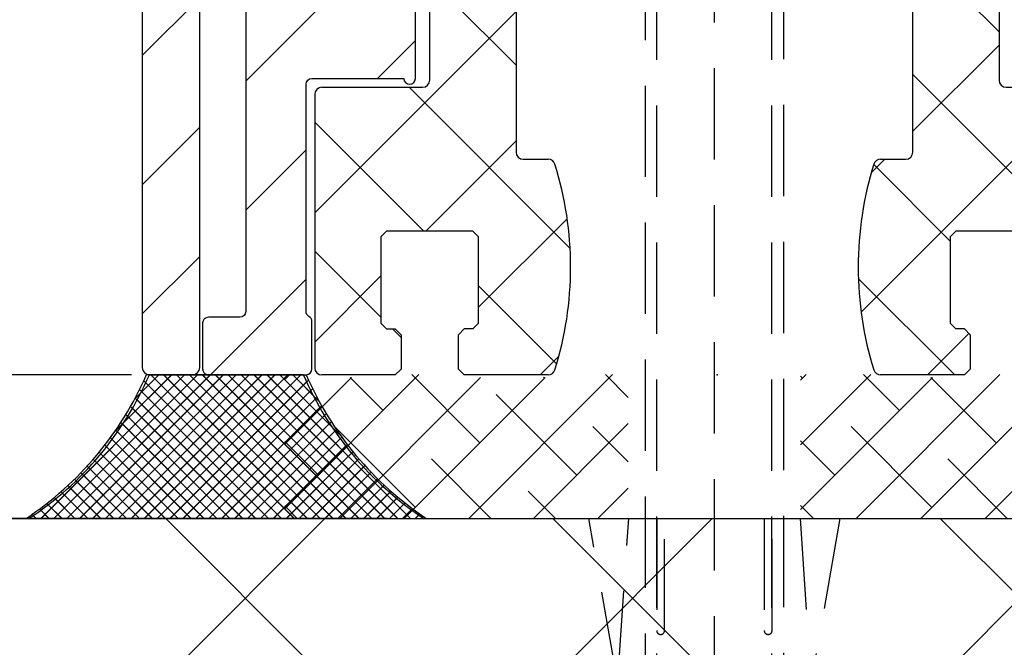
# Model space of a CAD drawing. Units: millimetres. Extents: x -1732 to 5244, y -2987 to 2399.
# Drawn here: x 4976 to 5010, y -15 to 7 of the extents above; entities that cross this region are included whole.
import ezdxf

# ---------------------------------------------------------------- set-up
doc = ezdxf.new("R2010")
doc.units = ezdxf.units.MM
doc.linetypes.add('VERDECKT2', pattern=[4.7624999999999975, 3.174999999999999, -1.587499999999999])
for name, color, linetype in [('dimension-Bemassung', 5, 'Continuous'), ('hatching-Schraffur', 5, 'Continuous'), ('helpline-Hilfslinie', 2, 'Continuous'), ('hiddenline-hinterliegendelinie', 6, 'VERDECKT2'), ('insert point -Einfügepunkt', 3, 'Continuous'), ('outline-Körperkante', 7, 'Continuous')]:
    doc.layers.add(name, color=color, linetype=linetype)
doc.dimstyles.new('Details', dxfattribs={"dimtxt": 5, "dimasz": 6, "dimexe": 1.25, "dimexo": 0.625, "dimgap": 2, "dimtad": 1, "dimdec": 1, "dimtxsty": 'Standard', "dimcen": 2.5, "dimadec": 0, "dimazin": 0, "dimtfac": 1, "dimtdec": 1, "dimtmove": 0, "dimatfit": 3, "dimfxl": 1, "dimarcsym": 0})
pattern_1 = [(45, (0, 0), (-2.245064030267287, 2.245064030267288), [])]

# ---------------------------------------------------------------- blocks, each defined once
blk = doc.blocks.new('*D69')
at = {"layer": 'Defpoints', "color": 0, "transparency": 16777216}
for p in [(4980.713882922831, 2079.304791996951), (4934.322839367476, -5.695208003049158), (4980.713882922917, -5.69520800304917)]:
    blk.add_point(p, dxfattribs=at)
at = {"layer": 'dimension-Bemassung', "color": 0, "lineweight": -2, "transparency": 16777216}
for p, q in [((4980.088882922831, 2079.304791996951), (4933.072839367477, 2079.304791996951)), ((4934.322839367477, 2073.304791996951), (4934.322839367476, 0.3047919969508421)), ((4980.088882922917, -5.69520800304917), (4933.072839367476, -5.695208003049157))]:
    blk.add_line(p, q, dxfattribs=at)
at = {"layer": 'dimension-Bemassung', "color": 0, "transparency": 16777216}
for points in [[(4933.322839367477, 2073.304791996951), (4935.322839367477, 2073.304791996951), (4934.322839367477, 2079.304791996951)], [(4933.322839367477, 0.3047919969508423), (4935.322839367476, 0.3047919969508419), (4934.322839367476, -5.695208003049158)]]:
    blk.add_solid(points, dxfattribs=at)
at = {"layer": 'dimension-Bemassung', "color": 0, "transparency": 16777216, "insert": (4928.858411909627, 1996.605421001804), "char_height": 5, "attachment_point": 5, "rotation": 90}
blk.add_mtext('FH3', dxfattribs=at)
blk = doc.blocks.new('*D75')
at = {"layer": 'Defpoints', "color": 0, "transparency": 16777216}
for p in [(4968.266643319857, 54.40828342393963), (4985.16388292283, 54.40828342393962), (4980.713882922917, -5.695208003049174)]:
    blk.add_point(p, dxfattribs=at)
at = {"layer": 'dimension-Bemassung', "color": 0, "lineweight": -2, "transparency": 16777216}
for p, q in [((4984.53888292283, 54.40828342393962), (4967.016643319857, 54.40828342393963)), ((4968.266643319857, 0.3047919969508292), (4968.266643319857, 48.40828342393963)), ((4980.088882922917, -5.695208003049174), (4967.016643319857, -5.69520800304917))]:
    blk.add_line(p, q, dxfattribs=at)
at = {"layer": 'dimension-Bemassung', "color": 0, "transparency": 16777216}
for points in [[(4967.266643319857, 48.40828342393963), (4969.266643319858, 48.40828342393963), (4968.266643319857, 54.40828342393963)], [(4967.266643319857, 0.3047919969508294), (4969.266643319858, 0.304791996950829), (4968.266643319857, -5.69520800304917)]]:
    blk.add_solid(points, dxfattribs=at)
at = {"layer": 'dimension-Bemassung', "color": 0, "transparency": 16777216, "insert": (4963.766643319857, 24.35653771044603), "char_height": 5, "attachment_point": 5, "rotation": 90}
blk.add_mtext('60', dxfattribs=at)
blk = doc.blocks.new('*D76')
at = {"layer": 'Defpoints', "color": 0, "transparency": 16777216}
for p in [(4980.713882922917, -5.695208003049174), (4968.266643319857, -10.69586374375554), (4989.613883056702, -10.69586374375555)]:
    blk.add_point(p, dxfattribs=at)
at = {"layer": 'dimension-Bemassung', "color": 0, "lineweight": -2, "transparency": 16777216}
for p, q in [((4968.266643319857, 0.3047919969508292), (4968.266643319857, 6.304791996950829)), ((4980.088882922917, -5.695208003049174), (4967.016643319857, -5.69520800304917)), ((4968.266643319857, -5.69520800304917), (4968.266643319857, -10.69586374375554)), ((4988.988883056702, -10.69586374375555), (4967.016643319857, -10.69586374375554)), ((4968.266643319857, -16.69586374375555), (4968.266643319857, -22.69586374375555))]:
    blk.add_line(p, q, dxfattribs=at)
at = {"layer": 'dimension-Bemassung', "color": 0, "transparency": 16777216}
for points in [[(4967.266643319857, 0.3047919969508294), (4969.266643319858, 0.304791996950829), (4968.266643319857, -5.69520800304917)], [(4967.266643319857, -16.69586374375554), (4969.266643319858, -16.69586374375555), (4968.266643319857, -10.69586374375554)]]:
    blk.add_solid(points, dxfattribs=at)
at = {"layer": 'dimension-Bemassung', "color": 0, "transparency": 16777216, "insert": (4963.766643319857, -8.195535873401559), "char_height": 5, "attachment_point": 5, "rotation": 90}
blk.add_mtext('5', dxfattribs=at)
blk = doc.blocks.new('*D82')
at = {"layer": 'Defpoints', "color": 0, "transparency": 16777216}
for p in [(5028.081601776499, 2192.304486261019), (4880.399820528561, -10.69527128086383), (4895.442523566522, -10.69527128086383)]:
    blk.add_point(p, dxfattribs=at)
at = {"layer": 'dimension-Bemassung', "color": 0, "lineweight": -2, "transparency": 16777216}
for p, q in [((5027.456601776499, 2192.304486261019), (4879.149820528562, 2192.304486261019)), ((4880.399820528562, 2186.304486261018), (4880.399820528561, -4.695271280863829)), ((4894.817523566523, -10.69527128086383), (4879.14982052856, -10.69527128086383))]:
    blk.add_line(p, q, dxfattribs=at)
at = {"layer": 'dimension-Bemassung', "color": 0, "transparency": 16777216}
for points in [[(4879.399820528561, 2186.304486261018), (4881.399820528561, 2186.304486261018), (4880.399820528562, 2192.304486261019)], [(4879.399820528561, -4.695271280863829), (4881.39982052856, -4.695271280863829), (4880.399820528561, -10.69527128086383)]]:
    blk.add_solid(points, dxfattribs=at)
at = {"layer": 'dimension-Bemassung', "color": 0, "transparency": 16777216, "insert": (4875.677443108664, 1995.657105568336), "char_height": 5, "attachment_point": 5, "rotation": 90}
blk.add_mtext('EH', dxfattribs=at)
blk = doc.blocks.new('3-64-1457_Türschuhprofil_unten')
at = {"layer": 'hatching-Schraffur'}
h = blk.add_hatch(dxfattribs=at)
h.set_pattern_fill('ANSI31', color=256, style=0)
h.set_pattern_definition(pattern_1)
edge = h.paths.add_edge_path()
edge.add_line((-13.03530299520267, 56.62000758589208), (-13.87394007735859, 54.47962550736004))
edge.add_arc((-14.61545556330437, 55.5710775965836), 1.319512364082993, 275.0355120620093, 304.19157514053353, ccw=False)
edge.add_line((-14.49963778046782, 54.25665790708305), (-14.69455159903312, 54.25665790708416))
edge.add_line((-14.69455159903312, 54.25665790708416), (-16.29358970470942, 55.17986298784098))
edge.add_line((-16.29358970470942, 55.17986298784098), (-16.98905481287643, 55.58138995525323))
edge.add_arc((-17.06741086247141, 55.4432399597467), 0.1588240906367339, 60.43891728339207, 190.1025223471957)
edge.add_arc((-16.85339298689305, 55.4743368212062), 0.3750423804834071, 189.0443407978814, 228.8871722369891)
edge.add_arc((-17.31849898822315, 54.95989399423411), 0.3186065499431238, 1.4879252664977116, 46.70174531784397, ccw=False)
edge.add_line((-16.99999986622526, 54.96816701987366), (-16.99999983222356, 51.21349142698909))
edge.add_arc((-16.69988838294192, 51.20376057144262), 0.3002691651495257, 178.1428842711421, 269.9787273469945)
edge.add_arc((-16.73712588602043, 51.72002606413755), 0.817378220293158, 272.6033191008107, 302.8630411789781)
edge.add_line((-16.29358970470943, 51.03345282632699), (-14.69455159903221, 51.95665790708287))
edge.add_line((-14.69455159903221, 51.95665790708287), (-14.19999986621963, 51.95665790708287))
edge.add_line((-14.19999986621963, 51.95665790708287), (-14.1999998662244, 49.61710598125296))
edge.add_line((-14.1999998662244, 49.61710598125296), (-11.49999986621867, 49.61710598125296))
edge.add_line((-11.49999986621867, 49.61710598125296), (-11.49999986621867, 47.61710598125296))
edge.add_line((-11.49999986621867, 47.61710598125296), (-15.99999986621867, 47.61710598125296))
edge.add_line((-15.99999986621867, 47.61710598125296), (-15.99999986621867, 44.61710598125296))
edge.add_line((-15.99999986621867, 44.61710598125296), (-16.99999986621867, 44.61710598125296))
edge.add_line((-16.99999986621867, 44.61710598125296), (-16.99999986621867, 34.11710598125296))
edge.add_line((-16.99999986621867, 34.11710598125296), (-14.87868297527995, 34.11710598125342))
edge.add_line((-14.87868297527995, 34.11710598125342), (-13.57499986621858, 31.85906059938966))
edge.add_arc((-12.49999986621857, 29.99710598125305), 2.150000000000062, 119.9999999999992, 388.586494598706)
edge.add_arc((-12.49999986621846, 29.99710598125357), 2.149999999999714, 28.58649459869507, 59.99999999999371)
edge.add_line((-11.4249998662184, 31.85906059938976), (-10.12131675715761, 34.11710598125296))
edge.add_line((-10.12131675715761, 34.11710598125296), (-7.078647858191288, 34.11710598125322))
edge.add_arc((-7.078647858190979, 33.61710598125325), 0.4999999999999716, 58.30340087363231, 90.00000000003541, ccw=False)
edge.add_line((-6.815937283677953, 34.04252713027972), (-4.437289291705377, 32.57363922480955))
edge.add_arc((-4.69999986621862, 32.14821807578328), 0.4999999999999046, -3.177547114319168e-11, 58.30340087359832, ccw=False)
edge.add_line((-4.199999866218718, 32.14821807578301), (-4.199999866219623, 30.19999999999982))
edge.add_arc((-4.377030803018009, 30.18592014528006), 0.1775899628150308, -119.30364214859208, 4.547350419775626, ccw=False)
edge.add_line((-4.463950058994838, 30.03105492054229), (-6.239999866218001, 31.05645775483678))
edge.add_arc((-6.919712453749994, 29.821306668328), 1.409825311218817, 61.17569272894242, 76.12585067126018)
edge.add_line((-6.581650370708338, 31.18999999999978), (-6.699999866218256, 31.18999999999978))
edge.add_arc((-6.699999866218171, 30.88999999999996), 0.2999999999998124, 90.00000000001629, 180.0000000000163)
edge.add_line((-6.999999866217983, 30.88999999999988), (-6.999999866218267, 27.03721359549849))
edge.add_arc((-7.29999986621798, 27.03721359550029), 0.2999999999997129, 311.81031489543375, 359.99999999965667, ccw=False)
edge.add_arc((-6.853393020887659, 26.53104379416542), 0.3750423804837051, 131.1128277629342, 170.9556592020422)
edge.add_arc((-7.067410896466038, 26.56214065562556), 0.1588240906369134, 169.8974776528494, 299.5610827166548)
edge.add_line((-6.989054846870857, 26.42399066011894), (-6.239999866218011, 26.85645775483674))
edge.add_line((-6.239999866218011, 26.85645775483674), (-4.526602406596423, 27.84568823937815))
edge.add_arc((-4.319019626600282, 27.3902820531553), 0.5004851696114209, 15.704940440163284, 114.5043985924683, ccw=False)
edge.add_line((-3.837218364243348, 27.52575510801211), (-3.04339932501945, 25.40488024923754))
edge.add_arc((-3.324363747520707, 25.2997185010177), 0.300000000000199, 15.520296132550015, 20.52029613249738, ccw=False)
edge.add_arc((-3.326626562909021, 25.29999552618701), 0.3021074368018291, -74.26891673580218, 15.354840701175476, ccw=False)
edge.add_arc((-3.326217045859311, 25.36534234191095), 0.3653448327999873, 269.78842537313346, 282.8896040069748, ccw=False)
edge.add_line((-3.327566142104522, 25), (-17.74999986621867, 25))
edge.add_arc((-17.74999986621867, 24.75), 0.25, 90, 180)
edge.add_line((-17.99999986621867, 24.75), (-17.99999986621867, 16.25))
edge.add_arc((-17.74999986621867, 16.25), 0.25, 180, 270)
edge.add_line((-17.74999986621867, 16), (-13.24999986621867, 16))
edge.add_arc((-13.24999986621867, 15.75), 0.25, 0, 90, ccw=False)
edge.add_line((-12.99999986621867, 15.75), (-12.99999986621867, 13.25))
edge.add_arc((-13.24999986621867, 13.25), 0.25, -90, 0, ccw=False)
edge.add_line((-13.24999986621867, 13), (-17.74999986621867, 13))
edge.add_arc((-17.74999986621867, 12.75), 0.25, 90, 180)
edge.add_line((-17.99999986621867, 12.75), (-17.99999986621867, 0.2500000000000035))
edge.add_arc((-18.24999986621867, 0.2500000000000035), 0.25, -89.99999999976552, 0, ccw=False)
edge.add_line((-18.24999986621765, 3.6e-15), (-19.74999986621867, 3.6e-15))
edge.add_arc((-19.74999986621867, 0.2500000000000035), 0.25, 180, 270, ccw=False)
edge.add_line((-19.99999986621867, 0.2500000000000036), (-19.99999986621867, 84.74999999999909))
edge.add_arc((-19.74999986621873, 84.74999999999869), 0.2499999999999432, 89.99999999998698, 179.9999999999088, ccw=False)
edge.add_line((-19.74999986621867, 84.99999999999864), (-18.24999986621867, 84.99999999999909))
edge.add_arc((-18.24999986621867, 84.74999999999909), 0.25, 0, 90, ccw=False)
edge.add_line((-17.99999986621867, 84.74999999999909), (-17.99999986621867, 83.49999999999864))
edge.add_line((-17.99999986621867, 83.49999999999864), (-18.99999986621867, 83.49999999999864))
edge.add_line((-18.99999986621867, 83.49999999999864), (-18.99999986621867, 81.49999999999864))
edge.add_line((-18.99999986621867, 81.49999999999864), (-17.99999986621867, 81.49999999999864))
edge.add_line((-17.99999986621867, 81.49999999999864), (-17.99999986621867, 76.85355339059197))
edge.add_line((-17.99999986621867, 76.85355339059197), (-18.35355325681178, 76.49999999999864))
edge.add_line((-18.35355325681178, 76.49999999999864), (-17.99999986621867, 76.1464466094053))
edge.add_line((-17.99999986621867, 76.1464466094053), (-17.99999986621867, 71.85355339059197))
edge.add_line((-17.99999986621867, 71.85355339059197), (-18.35355325681178, 71.49999999999864))
edge.add_line((-18.35355325681178, 71.49999999999864), (-17.99999986621867, 71.14644660940553))
edge.add_line((-17.99999986621867, 71.14644660940553), (-17.99999986621867, 66.85355339059197))
edge.add_line((-17.99999986621867, 66.85355339059197), (-18.35355325681178, 66.49999999999864))
edge.add_line((-18.35355325681178, 66.49999999999864), (-17.99999986621867, 66.1464466094053))
edge.add_line((-17.99999986621867, 66.1464466094053), (-17.99999986621867, 61.85355339059197))
edge.add_line((-17.99999986621867, 61.85355339059197), (-18.35355325681178, 61.49999999999863))
edge.add_line((-18.35355325681178, 61.49999999999863), (-17.99999986621867, 61.1464466094053))
edge.add_line((-17.99999986621867, 61.1464466094053), (-17.99999986621867, 57.29999999999989))
edge.add_arc((-17.69999986621872, 57.29999999999989), 0.2999999999999545, 180, 270)
edge.add_line((-17.69999986621872, 56.99999999999993), (-13.32050593718193, 57))
h = blk.add_hatch(dxfattribs=at)
h.set_pattern_fill('ANSI31', color=256, style=0)
h.set_pattern_definition(pattern_1)
edge = h.paths.add_edge_path()
edge.add_arc((13.32403629021704, 56.70032489339093), 0.2996958975770805, 89.32510362365213, 195.5450530459633, ccw=False)
edge.add_line((13.3275663756741, 57.00000000000007), (17.70000013378272, 57))
edge.add_arc((17.70000013378298, 57.29999999999969), 0.2999999999996916, 269.9999999999498, 360.0000000000203)
edge.add_line((18.00000013378268, 57.29999999999979), (18.00000013378268, 61.1464466094053))
edge.add_line((18.00000013378268, 61.1464466094053), (18.35355352437578, 61.49999999999863))
edge.add_line((18.35355352437578, 61.49999999999863), (18.00000013378268, 61.85355339059197))
edge.add_line((18.00000013378268, 61.85355339059197), (18.00000013378268, 66.1464466094053))
edge.add_line((18.00000013378268, 66.1464466094053), (18.35355352437578, 66.49999999999864))
edge.add_line((18.35355352437578, 66.49999999999864), (18.00000013378268, 66.85355339059197))
edge.add_line((18.00000013378268, 66.85355339059197), (18.00000013378268, 71.14644660940553))
edge.add_line((18.00000013378268, 71.14644660940553), (18.35355352437578, 71.49999999999864))
edge.add_line((18.35355352437578, 71.49999999999864), (18.00000013378268, 71.85355339059197))
edge.add_line((18.00000013378268, 71.85355339059197), (18.00000013378268, 76.1464466094053))
edge.add_line((18.00000013378268, 76.1464466094053), (18.35355352437578, 76.49999999999864))
edge.add_line((18.35355352437578, 76.49999999999864), (18.00000013378268, 76.85355339059197))
edge.add_line((18.00000013378268, 76.85355339059197), (18.00000013378268, 81.49999999999864))
edge.add_line((18.00000013378268, 81.49999999999864), (19.00000013378267, 81.49999999999864))
edge.add_line((19.00000013378267, 81.49999999999864), (19.00000013378267, 83.49999999999864))
edge.add_line((19.00000013378267, 83.49999999999864), (18.00000013378268, 83.49999999999864))
edge.add_line((18.00000013378268, 83.49999999999864), (18.00000013378268, 84.74999999999909))
edge.add_arc((18.25000013378268, 84.74999999999909), 0.25, 90, 180, ccw=False)
edge.add_line((18.25000013378268, 84.99999999999909), (19.75000013378268, 84.99999999999864))
edge.add_arc((19.75000013378273, 84.74999999999869), 0.2499999999999432, 9.117684385273606e-11, 90.00000000001302, ccw=False)
edge.add_line((20.00000013378268, 84.74999999999909), (20.00000013378268, 0.25))
edge.add_arc((19.75000013378268, 0.2500000000000035), 0.25, -90, 0, ccw=False)
edge.add_line((19.75000013378268, 3.6e-15), (18.25000013378165, 3.6e-15))
edge.add_arc((18.25000013378268, 0.2500000000000035), 0.25, 180, 269.9999999997655, ccw=False)
edge.add_line((18.00000013378268, 0.2500000000000035), (18.00000013378268, 12.75))
edge.add_arc((17.75000013378267, 12.75), 0.25, 0, 90)
edge.add_line((17.75000013378267, 13), (13.25000013378268, 13))
edge.add_arc((13.25000013378268, 13.25), 0.25, 180, 270, ccw=False)
edge.add_line((13.00000013378268, 13.25), (13.00000013378268, 15.75))
edge.add_arc((13.25000013378268, 15.75), 0.25, 90, 180, ccw=False)
edge.add_line((13.25000013378268, 16), (17.75000013378267, 16))
edge.add_arc((17.75000013378267, 16.25), 0.25, 270, 360)
edge.add_line((18.00000013378268, 16.25), (18.00000013378268, 24.75))
edge.add_arc((17.75000013378267, 24.75), 0.25, 0, 90)
edge.add_line((17.75000013378267, 25), (3.327566409668527, 25))
edge.add_arc((3.326217313423316, 25.36534234191095), 0.3653448327999873, 257.1103959930252, 270.21157462686654, ccw=False)
edge.add_arc((3.326626830473026, 25.29999552618701), 0.3021074368018296, 164.6451592988245, 254.2689167358023, ccw=False)
edge.add_arc((3.324364015084712, 25.2997185010177), 0.3000000000001989, 159.4797038675026, 164.4797038674501, ccw=False)
edge.add_line((3.043399592583455, 25.40488024923754), (3.837218631807353, 27.52575510801211))
edge.add_arc((4.319019894164287, 27.3902820531553), 0.5004851696114209, 65.49560140753181, 164.2950595598367, ccw=False)
edge.add_line((4.526602674160428, 27.84568823937815), (6.240000133782015, 26.85645775483674))
edge.add_line((6.240000133782015, 26.85645775483674), (6.989055114434862, 26.42399066011894))
edge.add_arc((7.067411164030043, 26.56214065562556), 0.1588240906369137, 240.4389172833452, 370.1025223471506)
edge.add_arc((6.853393288451664, 26.53104379416542), 0.3750423804837042, 9.044340797957757, 48.88717223706593)
edge.add_arc((7.300000133781985, 27.03721359550029), 0.2999999999997115, 180.0000000003433, 228.1896851045663, ccw=False)
edge.add_line((7.000000133782272, 27.03721359549849), (7.000000133781988, 30.88999999999988))
edge.add_arc((6.700000133782175, 30.88999999999996), 0.2999999999998124, 359.9999999999837, 449.9999999999836)
edge.add_line((6.700000133782261, 31.18999999999978), (6.581650638272343, 31.18999999999978))
edge.add_arc((6.919712721313999, 29.821306668328), 1.409825311218817, 103.8741493287398, 118.8243072710575)
edge.add_line((6.240000133782006, 31.05645775483678), (4.463950326558843, 30.03105492054229))
edge.add_arc((4.377031070582014, 30.18592014528006), 0.177589962815031, 175.4526495802244, 299.3036421485922, ccw=False)
edge.add_line((4.200000133783627, 30.19999999999982), (4.200000133782722, 32.14821807578301))
edge.add_arc((4.700000133782627, 32.14821807578328), 0.499999999999905, 121.69659912640199, 180.0000000000318, ccw=False)
edge.add_line((4.437289559269381, 32.57363922480955), (6.815937551241958, 34.04252713027972))
edge.add_arc((7.078648125754984, 33.61710598125325), 0.4999999999999717, 89.99999999996459, 121.69659912636769, ccw=False)
edge.add_line((7.078648125755293, 34.11710598125322), (10.12131702472162, 34.11710598125296))
edge.add_line((10.12131702472162, 34.11710598125296), (11.4250001337824, 31.85906059938976))
edge.add_arc((12.50000013378246, 29.99710598125357), 2.149999999999714, 120.0000000000063, 151.4135054013049)
edge.add_arc((12.50000013378257, 29.99710598125305), 2.150000000000062, 151.4135054012939, 420.0000000000007)
edge.add_line((13.57500013378258, 31.85906059938966), (14.87868324284396, 34.11710598125342))
edge.add_line((14.87868324284396, 34.11710598125342), (17.00000013378268, 34.11710598125296))
edge.add_line((17.00000013378268, 34.11710598125296), (17.00000013378268, 44.61710598125296))
edge.add_line((17.00000013378268, 44.61710598125296), (16.00000013378268, 44.61710598125296))
edge.add_line((16.00000013378268, 44.61710598125296), (16.00000013378268, 47.61710598125296))
edge.add_line((16.00000013378268, 47.61710598125296), (11.50000013378267, 47.61710598125296))
edge.add_line((11.50000013378267, 47.61710598125296), (11.50000013378267, 49.61710598125296))
edge.add_line((11.50000013378267, 49.61710598125296), (14.20000013378841, 49.61710598125296))
edge.add_line((14.20000013378841, 49.61710598125296), (14.20000013378363, 51.95665790708287))
edge.add_line((14.20000013378363, 51.95665790708287), (14.69455186659621, 51.95665790708287))
edge.add_line((14.69455186659621, 51.95665790708287), (16.29358997227344, 51.03345282632699))
edge.add_arc((16.73712615358443, 51.72002606413755), 0.8173782202931587, 237.1369588210219, 267.3966808991893)
edge.add_arc((16.69988865050593, 51.20376057144262), 0.3002691651495288, 270.0212726530055, 361.8571157288579)
edge.add_line((17.00000009978757, 51.21349142698909), (17.00000013378927, 54.96816701987366))
edge.add_arc((17.31849925578716, 54.95989399423411), 0.3186065499431244, 133.298254682156, 178.5120747335024, ccw=False)
edge.add_arc((16.85339325445706, 55.4743368212062), 0.3750423804834078, 311.1128277630109, 350.9556592021186)
edge.add_arc((17.06741113003541, 55.4432399597467), 0.1588240906367363, 349.8974776528042, 479.5610827166079)
edge.add_line((16.98905508044044, 55.58138995525323), (16.29358997227342, 55.17986298784098))
edge.add_line((16.29358997227342, 55.17986298784098), (14.69455186659712, 54.25665790708416))
edge.add_line((14.69455186659712, 54.25665790708416), (14.49963804803182, 54.25665790708305))
edge.add_arc((14.61545583086838, 55.5710775965836), 1.319512364082992, 235.8084248594665, 264.9644879379907, ccw=False)
edge.add_line((13.87394034492259, 54.47962550736004), (13.04156177613782, 56.60403451465192))
at = {"layer": 'insert point -Einfügepunkt'}
blk.add_point((0, 3.6e-15), dxfattribs=at)
at = {"layer": 'outline-Körperkante'}
for p, q in [((-19.99999986621867, 84.74999999999909), (-19.99999986621867, 0.2500000000000036)), ((-17.99999986621867, 0.2500000000000035), (-17.99999986621867, 12.75)), ((-19.74999986621867, 3.6e-15), (-18.24999986621765, 3.6e-15))]:
    blk.add_line(p, q, dxfattribs=at)
for centre, start, end in [((-19.74999986621867, 0.2500000000000035), 180, 270), ((-18.24999986621867, 0.2500000000000035), 270.0000000002345, 0)]:
    blk.add_arc(centre, 0.25, start, end, dxfattribs=at)
blk = doc.blocks.new('3-64-1454 01_Türschuhisolierprofil')
at = {"layer": 'hatching-Schraffur'}
h = blk.add_hatch(dxfattribs=at)
h.set_pattern_fill('ANSI31', color=256, style=0)
h.set_pattern_definition(pattern_1)
h.paths.add_polyline_path([(-15.60000000000002, 0, 1), (-16, 0), (-16, -8.400000000000006, 1), (-15.60000000000002, -8.400000000000006), (-13.00000000000006, -8.399999999999991, -0.414213562373095), (-12.80000000000007, -8.599999999999994), (-12.80000000000007, -11.79999999999999, -0.4142135623731003), (-13.00000000000006, -12), (-16.00000000000006, -12, 1), (-16.40000000000003, -12), (-16.40000000000003, -22.5, -0.4142135623730951), (-16.60000000000002, -22.7), (-17.70000000000004, -22.7, 0.414213562373095), (-17.90000000000003, -22.9), (-17.90000000000003, -24.5, 0.4142135623730951), (-17.70000000000004, -24.70000000000001), (-14.30000000000001, -24.70000000000001, 0.414213562373095), (-14.10000000000002, -24.5), (-14.10000000000002, -22.84640999999998, 0.2679490301406137), (-14.20000003496881, -22.67320506056767, -0.2679491383342444), (-14.30000000000001, -22.50000000000003), (-14.30000000000001, -14.59999999999999, -0.4142135623730951), (-14.10000000000002, -14.4), (-10.90000000000003, -14.4, 1), (-10.50000000000006, -14.4), (-10.50000000000006, -6.200000000000002, 1), (-10.90000000000003, -6.200000000000002), (-13.80000000000001, -6.200000000000002, -0.414213562373095), (-14, -6), (-14, -2.300000000000011, -0.4142135623730997), (-13.80000000000001, -2.100000000000008), (-1.300000000000011, -2.100000000000008, -0.414213562373095), (-1.100000000000022, -2.300000000000011), (-1.100000000000022, -2.400000000000005, 0.4142135623730951), (-0.9000000000000341, -2.600000000000008), (0.6999999999999887, -2.600000000000008, 0.5134783182060194), (0.9059714999709171, -2.348507125007273, -0.4879283649264904), (1.099999999999965, -2.100000000000008), (13.79999999999995, -2.100000000000008, -0.414213562373095), (13.99999999999994, -2.300000000000011), (13.99999999999994, -6, -0.4142135623730951), (13.79999999999995, -6.200000000000002), (10.89999999999998, -6.200000000000002, 1), (10.5, -6.200000000000002), (10.5, -14.4, 1), (10.89999999999998, -14.4), (14.09999999999996, -14.4, -0.414213562373095), (14.29999999999995, -14.59999999999999), (14.29999999999995, -22.50000000000003, -0.2679490301406143), (14.19999996503117, -22.67320493943234, 0.2679491383342438), (14.09999999999996, -22.84640999999998), (14.09999999999996, -24.5, 0.4142135623730951), (14.29999999999995, -24.70000000000001), (17.69999999999999, -24.70000000000001, 0.414213562373095), (17.89999999999998, -24.5), (17.89999999999998, -22.9, 0.4142135623730951), (17.69999999999999, -22.7), (16.59999999999996, -22.7, -0.414213562373095), (16.39999999999998, -22.5), (16.39999999999998, -12, 1), (16, -12), (12.99999999999994, -12, -0.414213562373095), (12.79999999999995, -11.80000000000001), (12.79999999999995, -8.599999999999994, -0.4142135623730951), (12.99999999999994, -8.399999999999991), (15.59999999999996, -8.400000000000006, 1), (15.99999999999994, -8.400000000000006), (15.99999999999994, 0, 1), (15.59999999999996, 0)])
at = {"layer": 'outline-Körperkante'}
for p, q in [((-10.50000000000006, -14.4, 25), (-10.50000000000006, -6.200000000000002, 25)), ((-10.50000000000006, -14.4), (-10.50000000000006, -6.200000000000002)), ((-10.50000000000006, -14.4, 25), (-10.50000000000006, -6.200000000000002, 25)), ((-16.40000000000003, -12), (-16.40000000000003, -22.5)), ((-16.40000000000003, -12, 25), (-16.40000000000003, -22.5, 25)), ((-16.40000000000003, -12, 25), (-16.40000000000003, -22.5, 25)), ((-14.30000000000001, -22.5, 25), (-14.30000000000001, -14.60000000000001, 25)), ((-14.30000000000001, -22.5), (-14.30000000000001, -14.60000000000001)), ((-14.30000000000001, -22.5, 25), (-14.30000000000001, -14.60000000000001, 25)), ((-14.30000000000001, -14.60000000000001, 25), (-14.30000000000001, -14.60000000000001)), ((-14.10000000000002, -14.4, 25), (-14.10000000000002, -14.4)), ((-14.10000000000002, -14.4, 25), (-10.90000000000003, -14.4, 25)), ((-14.10000000000002, -14.4, 25), (-10.90000000000003, -14.4, 25)), ((-14.10000000000002, -14.4), (-10.90000000000003, -14.4)), ((-10.90000000000003, -14.4, 25), (-10.90000000000003, -14.4)), ((-10.50000000000006, -14.4, 25), (-10.50000000000006, -14.4)), ((-16.40000000000003, -22.5, 25), (-16.40000000000003, -22.5)), ((-14.30000000000001, -22.5, 25), (-14.30000000000001, -22.5)), ((-17.90000000000003, -22.9, 25), (-17.90000000000003, -22.9)), ((-17.90000000000003, -22.9, 25), (-17.90000000000003, -24.5, 25)), ((-17.90000000000003, -22.9), (-17.90000000000003, -24.5)), ((-17.90000000000003, -22.9, 25), (-17.90000000000003, -24.5, 25)), ((-17.70000000000004, -22.7, 25), (-17.70000000000004, -22.7)), ((-16.60000000000002, -22.7, 25), (-17.70000000000004, -22.7, 25)), ((-16.60000000000002, -22.7), (-17.70000000000004, -22.7)), ((-16.60000000000002, -22.7, 25), (-17.70000000000004, -22.7, 25)), ((-16.60000000000002, -22.7, 25), (-16.60000000000002, -22.7)), ((-14.20000000000004, -22.673205, 25), (-14.20000000000004, -22.673205)), ((-14.10000000000002, -24.5, 25), (-14.10000000000002, -22.84641000000001, 25)), ((-14.10000000000002, -24.5), (-14.10000000000002, -22.84641000000001)), ((-14.10000000000002, -22.84641000000001, 25), (-14.10000000000002, -22.84641000000001)), ((-14.10000000000002, -24.5, 25), (-14.10000000000002, -22.84641000000001, 25)), ((-17.90000000000003, -24.5, 25), (-17.90000000000003, -24.5)), ((-14.10000000000002, -24.5, 25), (-14.10000000000002, -24.5)), ((-17.70000000000004, -24.70000000000001, 25), (-17.70000000000004, -24.70000000000001)), ((-17.70000000000004, -24.70000000000001, 25), (-14.30000000000001, -24.70000000000001, 25)), ((-17.70000000000004, -24.70000000000001, 25), (-14.30000000000001, -24.70000000000001, 25)), ((-17.70000000000004, -24.70000000000001), (-14.30000000000001, -24.70000000000001)), ((-14.30000000000001, -24.70000000000001, 25), (-14.30000000000001, -24.70000000000001))]:
    blk.add_line(p, q, dxfattribs=at)
at = {"layer": 'outline-Körperkante', "extrusion": (0, 0, -1)}
for centre, radius, start, end in [((14.10000000000002, -14.60000000000001, -25), 0.1999999999999993, 0, 90), ((14.10000000000002, -14.60000000000001), 0.1999999999999993, 0, 90), ((14.10000000000002, -14.60000000000001, -25), 0.1999999999999993, 0, 90), ((16.60000000000002, -22.5, -25), 0.2000000000000002, 180, 270), ((16.60000000000002, -22.5), 0.2000000000000002, 180, 270), ((16.60000000000002, -22.5, -25), 0.2000000000000002, 180, 270), ((14.10000000000002, -22.5, -25), 0.1999999999999997, 300.0000000000001, 0), ((14.10000000000002, -22.5), 0.1999999999999997, 300.0000000000001, 0), ((14.10000000000002, -22.5, -25), 0.1999999999999997, 300.0000000000001, 0)]:
    blk.add_arc(centre, radius, start, end, dxfattribs=at)
at = {"layer": 'outline-Körperkante'}
for centre, radius, start, end in [((-10.70000000000004, -14.4), 0.2000000000000002, 180, 0), ((-10.70000000000004, -14.4, 25), 0.2000000000000002, 180, 0), ((-10.70000000000004, -14.4, 25), 0.2000000000000002, 180, 0), ((-17.70000000000004, -22.9, 25), 0.2, 90, 180), ((-17.70000000000004, -22.9), 0.2, 90, 180), ((-17.70000000000004, -22.9, 25), 0.2, 90, 180), ((-14.30000000000001, -22.84641000000001, 25), 0.1999999999999997, 0, 59.99999999999986), ((-14.30000000000001, -22.84641000000001), 0.1999999999999997, 0, 59.99999999999986), ((-14.30000000000001, -22.84641000000001, 25), 0.1999999999999997, 0, 59.99999999999986), ((-17.70000000000004, -24.5, 25), 0.2, 180, 270), ((-17.70000000000004, -24.5), 0.2, 180, 270), ((-17.70000000000004, -24.5, 25), 0.2, 180, 270), ((-14.30000000000001, -24.5), 0.2, 270, 0), ((-14.30000000000001, -24.5, 25), 0.2, 270, 0), ((-14.30000000000001, -24.5, 25), 0.2, 270, 0)]:
    blk.add_arc(centre, radius, start, end, dxfattribs=at)
blk.add_point((-17.90000000000003, -24.70000000000001), dxfattribs=at)
blk = doc.blocks.new('SR_Festfügel_2201_EB')
at = {"layer": 'helpline-Hilfslinie'}
for name, p in [('3-64-1457_Türschuhprofil_unten', (0, 0)), ('3-64-1454 01_Türschuhisolierprofil', (1.337820379e-07, 24.70000000000002))]:
    blk.add_blockref(name, p, dxfattribs=at)
blk = doc.blocks.new('SR_2201_TB_Wand')
at = {"layer": 'hatching-Schraffur'}
h = blk.add_hatch(dxfattribs=at)
h.set_pattern_fill('ANSI37', color=256, scale=3, style=0)
h.set_pattern_definition([(45, (0, 0), (-6.735192090801863, 6.735192090801865), []), (135, (0, 0), (-6.735192090801865, -6.735192090801863), [])])
h.paths.add_polyline_path([(125.0213596120074, 99.99999999999999), (125.0213596120074, 150), (0, 150), (0, 70), (300, 70), (300, 150), (284.0213596120165, 150), (284.0213596120165, 100.0000000000321)])
at = {"layer": 'outline-Körperkante'}
for p in [(-5.3e-15, 150), (0, 150)]:
    blk.add_line(p, (125.0213596120074, 150), dxfattribs=at)
blk = doc.blocks.new('Silikonfüllung_11')
at = {"layer": 'hatching-Schraffur'}
h = blk.add_hatch(dxfattribs=at)
h.set_pattern_fill('ANSI37', color=256, scale=0.1, style=0)
h.set_pattern_definition([(45, (0, 0), (-0.2245064030267288, 0.2245064030267288), []), (135, (0, 0), (-0.2245064030267288, -0.2245064030267288), [])])
edge = h.paths.add_edge_path()
edge.add_line((0, 0), (13.82924540865126, 4.26e-14))
edge.add_arc((20.2045640850139, 9.596727006016948), 11.52136525995042, 203.5105075450315, 236.40302996936651, ccw=False)
edge.add_line((9.639622704326001, 5.000655740705568), (4.189622704325302, 5.000655740705539))
edge.add_arc((-6.375318676362581, 9.596727006016948), 11.52136525995042, 303.5969700306328, 336.4894924549685, ccw=False)
at = {"layer": 'outline-Körperkante'}
for p, q in [((4.189622704325302, 5.000655740705539), (9.639622704326001, 5.000655740705568, 25)), ((0, 0), (13.82924540865126, 4.26e-14, 25))]:
    blk.add_line(p, q, dxfattribs=at)
for centre, start, end in [((-6.375318676362581, 9.596727006016948), 303.5969700306328, 336.4894924549685), ((20.2045640850139, 9.596727006016948, 25), 203.5105075450315, 236.4030299693665)]:
    blk.add_arc(centre, 11.52136525995042, start, end, dxfattribs=at)
blk = doc.blocks.new('4-64-1462_Führungsprofil')
at = {"layer": 'hatching-Schraffur'}
h = blk.add_hatch(dxfattribs=at)
h.set_pattern_fill('ANSI37', color=5, style=0)
h.set_pattern_definition([(45, (-1233.029581424851, -1109.798545565864), (-2.245064030267287, 2.245064030267288), []), (135, (-1233.029581424851, -1109.798545565864), (-2.245064030267288, -2.245064030267287), [])])
h.paths.add_polyline_path([(-13.65000000000054, 3, 0.4142135623730951), (-13.90000000000054, 2.75), (-13.90000000000049, 0.1500000000010004, 0.4142135623730951), (-13.65000000000168, -0.0999999999978059), (-10.15000000000159, -0.0999999999989996, -0.4142135623729557), (-9.900000000001683, -0.3499999999989658), (-9.900000000000546, -8.749999999999966, -0.4142135623732074), (-10.15000000000061, -8.999999999999998), (-13.64999999999957, -8.99999999999909, 0.41421356237317), (-13.89999999999963, -9.24999999999909), (-13.89999999999963, -18.74999999999977, 0.4142135623730951), (-13.64999999999964, -18.99999999999977), (-11.09999981000032, -18.99999999999954), (-10.89999999999963, -18.80000018999863), (-10.89999999999963, -17.60000132999858), (-11.10000170999955, -17.39999961999888), (-11.40000002749934, -17.39999961999888), (-11.59999954249952, -17.20000034499799), (-11.59999954249951, -14.19999980999887), (-11.39999931749935, -13.9999995849987), (-8.39999973249951, -13.99999999999886), (-8.199998972499543, -14.19999980999864), (-8.199998972499543, -17.19999980999887), (-8.399999262499481, -17.39999985999862), (-8.699998289999485, -17.39999961999888), (-8.899999999999636, -17.60000132999858), (-8.8999999999985, -18.80000018999862), (-8.70000018999962, -18.99999999999863), (-5.782492254858425, -18.99999999999863, 0.3282932795006995), (-5.543803816494849, -18.82434937384634, 0.0756351484803236), (-5.000000000001024, -15.24999999999863, 0.0756351484803286), (-5.543803816495055, -11.6756506261507, 0.3282932795007936), (-5.782492254858718, -11.49999999999841), (-6.650000000001618, -11.49999999999744, -0.4142135623731701), (-6.900000000000488, -11.24999999999863), (-6.900000000001682, -0.2500000000000013, -0.4142135623730966), (-6.650000000001682, 0), (6.650000000001455, -1.1937e-12, -0.4142135623730951), (6.900000000000261, -0.25), (6.900000000001455, -11.24999999999863, -0.4142135623731742), (6.650000000001389, -11.49999999999863), (5.782492254858718, -11.49999999999841, 0.3282932795008616), (5.543803816494962, -11.67565062615066, 0.0756351484803297), (5.000000000001056, -15.24999999999863, 0.075635148480324), (5.543803816494807, -18.82434937384635, 0.3282932795007121), (5.782492254858423, -18.99999999999866), (8.7000001899994, -18.99999999999863), (8.899999999999409, -18.80000018999863), (8.899999999999409, -17.60000132999858), (8.699998289999481, -17.39999961999888), (8.399999022499516, -17.39999961999888), (8.199998972499316, -17.19999980999887), (8.199998972499316, -14.19999980999864), (8.399999732499506, -13.99999999999886), (11.39999931749935, -13.9999995849987), (11.59999954249951, -14.19999980999887), (11.59999954249951, -17.20000034499799), (11.40000002749934, -17.39999961999888), (11.10000170999956, -17.39999961999888), (10.89999999999941, -17.60000132999857), (10.89999999999941, -18.80000018999863), (11.09999981000032, -18.99999999999955), (13.64999999999941, -18.99999999999957, 0.4142135623730951), (13.89999999999921, -18.74999999999977), (13.89999999999941, -9.249999999999096, 0.4142135623731774), (13.64999999999934, -8.99999999999909), (10.15000000000038, -9, -0.4142135623732109), (9.900000000000318, -8.749999999999966), (9.900000000001455, -0.3499999999989658, -0.4142135623730555), (10.15000000000145, -0.0999999999989996), (13.65000000000145, -0.0999999999989996, 0.4142135623730951), (13.90000000000145, 0.1500000000010004), (13.90000000000054, 2.750000000000087, 0.4142135623729926), (13.65000000000054, 3)])
at = {"layer": 'outline-Körperkante'}
for p, q in [((-13.90000000000054, 0.1500000000010004), (-13.90000000000054, 2.75)), ((-13.65000000000054, 3), (13.65000000000145, 3)), ((-13.65000000000054, 3), (13.65000000000054, 3)), ((13.90000000000054, 2.75), (13.90000000000054, 0.1500000000010004)), ((-6.650000000000545, 0), (6.650000000001455, 0)), ((6.650000000001455, 0), (-6.650000000001682, 0)), ((-13.65000000000168, -0.0999999999989996), (-10.15000000000168, -0.0999999999989996)), ((-6.900000000000545, -0.25), (-6.900000000000545, -11.24999999999863)), ((6.900000000000318, -11.24999999999863), (6.900000000000318, -0.25)), ((10.15000000000145, -0.0999999999989996), (13.65000000000145, -0.0999999999989996)), ((-9.900000000000546, -8.75), (-9.900000000001683, -0.3499999999989996)), ((9.900000000001455, -0.3499999999989996), (9.900000000000318, -8.75)), ((-13.64999999999964, -8.99999999999909), (-10.15000000000054, -9)), ((10.15000000000032, -9), (13.64999999999941, -8.99999999999909)), ((-13.89999999999963, -9.24999999999909), (-13.89999999999963, -18.74999999999977)), ((13.89999999999941, -18.74999999999977), (13.89999999999941, -9.24999999999909)), ((-6.650000000001682, -11.49999999999863), (-5.782492254858652, -11.49999999999841)), ((5.782492254858652, -11.49999999999841), (6.650000000001455, -11.49999999999863)), ((-11.39999931749935, -13.9999995849987), (-11.59999954249951, -14.19999980999887)), ((-8.39999973249951, -13.99999999999886), (-11.39999931749935, -13.9999995849987)), ((-8.199998972499543, -14.19999980999864), (-8.39999973249951, -13.99999999999886)), ((8.39999973249951, -13.99999999999886), (8.199998972499316, -14.19999980999864)), ((11.39999931749935, -13.9999995849987), (8.39999973249951, -13.99999999999886)), ((11.59999954249951, -14.19999980999887), (11.39999931749935, -13.9999995849987)), ((-11.59999954249951, -14.19999980999887), (-11.59999954249951, -17.20000034499799)), ((-8.199998972499543, -17.19999980999887), (-8.199998972499543, -14.19999980999864)), ((8.199998972499316, -14.19999980999864), (8.199998972499316, -17.19999980999887)), ((11.59999954249951, -17.20000034499799), (11.59999954249951, -14.19999980999887)), ((-11.40000002749934, -17.39999961999888), (-11.59999954249951, -17.20000034499799)), ((-11.40000002749934, -17.39999961999888), (-11.10000170999956, -17.39999961999888)), ((-10.89999999999963, -17.60000132999858), (-11.10000170999956, -17.39999961999888)), ((-8.699998289999485, -17.39999961999888), (-8.899999999999636, -17.60000132999858)), ((-8.399999262499477, -17.39999985999861), (-8.699998289999485, -17.39999961999888)), ((-8.399999262499477, -17.39999985999861), (-8.199998972499543, -17.19999980999887)), ((8.199998972499316, -17.19999980999887), (8.399999022499514, -17.39999961999888)), ((8.699998289999485, -17.39999961999888), (8.399999022499514, -17.39999961999888)), ((8.899999999999409, -17.60000132999858), (8.699998289999485, -17.39999961999888)), ((11.10000170999956, -17.39999961999888), (10.89999999999941, -17.60000132999858)), ((11.10000170999956, -17.39999961999888), (11.40000002749934, -17.39999961999888)), ((11.59999954249951, -17.20000034499799), (11.40000002749934, -17.39999961999888)), ((-10.89999999999963, -17.60000132999858), (-10.89999999999963, -18.80000018999863)), ((-8.8999999999985, -18.80000018999863), (-8.899999999999636, -17.60000132999858)), ((8.899999999999409, -17.60000132999858), (8.899999999999409, -18.80000018999863)), ((10.89999999999941, -18.80000018999863), (10.89999999999941, -17.60000132999858)), ((-11.09999981000032, -18.99999999999954), (-10.89999999999963, -18.80000018999863)), ((-8.700000189999628, -18.99999999999863), (-8.8999999999985, -18.80000018999863)), ((8.899999999999409, -18.80000018999863), (8.7000001899994, -18.99999999999863)), ((10.89999999999941, -18.80000018999863), (11.09999981000032, -18.99999999999954)), ((-11.09999981000032, -18.99999999999954), (-13.64999999999964, -18.99999999999954)), ((-5.782492254858425, -18.99999999999863), (-8.700000189999628, -18.99999999999863)), ((8.7000001899994, -18.99999999999863), (5.782492254858425, -18.99999999999863)), ((13.64999999999941, -18.99999999999954), (11.09999981000032, -18.99999999999954))]:
    blk.add_line(p, q, dxfattribs=at)
for centre, radius, start, end in [((-13.65000000000054, 2.75), 0.25, 90, 180), ((13.65000000000054, 2.75), 0.25, 0, 90), ((-13.65000000000168, 0.1500000000010004), 0.2499999999988063, 180, 270), ((-6.650000000001682, -0.25), 0.25, 90, 180), ((13.65000000000145, 0.1500000000010004), 0.25, 270, 0), ((-10.15000000000168, -0.3499999999989996), 0.25, 0, 90), ((6.650000000001455, -0.25), 0.2499999999988063, 0, 90), ((10.15000000000145, -0.3499999999989996), 0.25, 90, 180), ((-10.15000000000054, -8.75), 0.25, 270, 0), ((10.15000000000032, -8.75), 0.25, 180, 270), ((-13.64999999999964, -9.24999999999909), 0.25, 90, 180), ((13.64999999999941, -9.24999999999909), 0.25, 0, 90), ((-6.650000000001682, -11.24999999999863), 0.2499999999988063, 180, 270), ((6.650000000001455, -11.24999999999863), 0.25, 270, 0), ((-5.782492254858652, -11.74999999999841), 0.2499999999999973, 17.30135752384212, 90.00000000002605), ((5.782492254858652, -11.74999999999841), 0.25, 89.99999999997395, 162.6986424761578), ((-17.01876084783634, -15.24999999999863), 12.01876084783541, 0, 17.30135752384212), ((17.01876084783634, -15.24999999999863), 12.01876084783529, 162.6986424761578, 180), ((-17.01876084783634, -15.24999999999863), 12.01876084783532, 342.6986424761579, 0), ((17.01876084783634, -15.24999999999863), 12.01876084783529, 180, 197.3013575238421), ((-13.64999999999964, -18.74999999999977), 0.25, 180, 270), ((-5.782492254858425, -18.74999999999863), 0.25, 270, 342.6986424761579), ((5.782492254858425, -18.74999999999863), 0.2500000000000202, 197.3013575238297, 270), ((13.64999999999941, -18.74999999999977), 0.249999999999801, 270, 0)]:
    blk.add_arc(centre, radius, start, end, dxfattribs=at)
blk = doc.blocks.new('Kunststoffdübel_M5')
at = {"layer": 'hiddenline-hinterliegendelinie'}
for p, q in [((2.501999999999952, 19.33090909090936), (-2.501999999999952, 19.33090909090936)), ((-1.939912499999991, 13.72649061622314), (-2.40000000000009, 13.26640311622316)), ((-2.40000000000009, 13.72649061622314), (-2.40000000000009, 13.26640311622316)), ((-2.40000000000009, 13.72649061622314), (2.40000000000009, 13.72649061622314)), ((1.939912499999991, 13.72649061622314), (2.40000000000009, 13.26640311622316)), ((2.40000000000009, 13.72649061622314), (2.40000000000009, 13.26640311622316)), ((-2.978973962476175, 0), (-3.359999999999672, 5.686698437113932)), ((3.360000000000127, 5.686698437113932), (2.978973962476175, 0))]:
    blk.add_line(p, q, dxfattribs=at)
for points in [[(-3.360000000000127, 6.047999999999944), (-2.351999999999861, 8.399999999999977), (-2.351999999999861, 15.12000000000017), (-2.889599999999973, 15.12000000000017), (-2.48420142204759, 12.12329714636337), (-2.48420142204759, 9.09929714636337), (-3.570768800355835, 6.557968357085428), (-3.772368800355707, 6.557968357085428), (-3.772368800355707, 14.39315276794451), (-3.772368800355707, 14.43786527959321), (-3.360000000000127, 15.64309535127268), (-3.359999999999672, 17.80864905431264), (-3.360000000000127, 31.58399999999995), (-0.5039999999999055, 33.60000000000002), (-0.3360000000002401, 33.60000000000002), (-0.3360000000002401, 27.95501351035671, 1), (0.3359999999997854, 27.95501351035671), (0.3360000000002401, 33.60000000000002), (0.5039999999999055, 33.60000000000002), (3.360000000000127, 31.58399999999995), (3.360000000000127, 17.80864905431264), (3.360000000000127, 15.64309535127268), (3.772368800355707, 14.43786527959321), (3.772368800355707, 14.39315276794451), (3.772368800355707, 6.557968357085428), (3.570768800355835, 6.557968357085428), (2.48420142204759, 9.09929714636337), (2.48420142204759, 12.12329714636337), (2.889599999999973, 15.12000000000017), (2.351999999999861, 15.12000000000017), (2.351999999999861, 8.399999999999977), (3.360000000000127, 6.047999999999944)], [(1.735886981237854, 0), (-1.735886981237854, 0), (-1.735886981237854, 3.897600000000068, 1), (-2.004686981238137, 3.897600000000068), (-2.004686981238137, 0), (-4.367999999999938, 0), (-3.359999999999672, 5.686698437113932)], [(3.360000000000127, 5.686698437113932), (4.367999999999938, 0), (2.004686981238137, 0), (2.004686981238137, 3.897600000000068, 1), (1.735886981238309, 3.897600000000068), (1.735886981237854, 0)]]:
    blk.add_lwpolyline(points, format="xyb", dxfattribs=at)
for points in [[(-3.360000000000127, 31.58399999999995), (-0.3360000000002401, 31.58399999999995)], [(3.360000000000127, 31.58399999999995), (0.3359999999997854, 31.58399999999995)], [(-3.359999999999672, 27.35040000000015), (3.360000000000127, 27.35040000000015)], [(-3.359999999999672, 26.67839999999995), (-0.1490711715014186, 26.67839999999995)], [(0.7618508955883954, 26.67839999999995), (3.360000000000127, 26.67839999999995)], [(-3.359999999999672, 21.30240000000021), (-0.3748365801166074, 21.30240000000021)], [(0.7895164474894046, 21.30240000000021), (3.360000000000127, 21.30240000000021)], [(-3.359999999999672, 20.63040000000001), (-0.7791294230360108, 20.63040000000001)], [(0.3882199499676062, 20.63040000000001), (3.360000000000127, 20.63040000000001)], [(-3.360000000000127, 15.64309535127239), (-3.360000000000127, 17.80864905431264)], [(-3.227770308879826, 15.39563427505754), (-3.360000000000127, 15.64309535127268)], [(3.227770308879826, 15.39563427505754), (3.360000000000127, 15.64309535127268)], [(-3.227770308879826, 15.39563427505754), (-2.568157825273374, 12.12437883079326), (-2.568157825273374, 9.103743763307307), (-3.570768800355835, 6.724974085411417)], [(-3.570768800355835, 6.557968357085428), (-3.570768800355835, 14.39315276794423), (-3.227770308879826, 15.39563427505754)], [(-2.889599999999973, 15.12000000000017), (-3.227770308879826, 15.39563427505754)], [(-3.054492735143412, 15.25439999999997), (-0.7724020829800793, 15.25439999999997)], [(0.3968973652322347, 15.25439999999997), (3.054492735143412, 15.25439999999997)], [(3.227770308879826, 15.39563427505754), (2.568157825273374, 12.12437883079326), (2.568157825273374, 9.103743763307307), (3.570768800355835, 6.724974085411417)], [(2.889599999999973, 15.12000000000017), (3.227770308879826, 15.39563427505754)], [(3.570768800355835, 6.557968357085428), (3.570768800355835, 14.39315276794423), (3.227770308879826, 15.39563427505754)], [(-3.772368800355707, 14.43786527959321), (-3.570768800355835, 14.39315276794423)], [(-2.351999999999861, 14.58240000000006), (-0.3663130220811581, 14.58240000000006)], [(0.796138815858285, 14.58240000000006), (2.351999999999861, 14.58240000000006)], [(3.772368800355707, 14.43786527959321), (3.570768800355835, 14.39315276794423)], [(-2.568157825273374, 12.12437883079326), (-2.48420142204759, 12.12329714636337)], [(2.568157825273374, 12.12437883079326), (2.48420142204759, 12.12329714636337)], [(-2.568157825273374, 9.103743763307307), (-2.48420142204759, 9.09929714636337)], [(-0.1358668823568223, 9.208550279019335), (-2.351999999999861, 9.208550279019335)], [(2.351999999999861, 9.208550279019335), (0.756149721541533, 9.208550279019335)], [(2.568157825273374, 9.103743763307307), (2.48420142204759, 9.09929714636337)], [(-0.3070016633528212, 8.536550279019423), (-2.351999999999861, 8.536550279019423)], [(2.351999999999861, 8.536550279019423), (0.3070016633528212, 8.536550279019423)], [(-3.360000000000127, 6.047999999999944), (-3.359999999999672, 5.686698437113932)], [(3.360000000000127, 6.047999999999944), (3.360000000000127, 5.686698437113932)]]:
    blk.add_lwpolyline(points, dxfattribs=at)
for points in [[(0.7517881450630739, 26.69753266730698, -0.2776108208472702), (0.4167835528000979, 20.67289046888601, 0.307765843416291), (0.4167835528000979, 15.22492070819896, -0.2771806356793742), (0.7561497215388046, 9.208550279019619, -0.9999999999999829), (-0.1358668823540938, 9.677986513645578, 0.277180635679377), (-0.4167835528000979, 14.65814925473603, -0.3077658434162909), (-0.4167835528005526, 21.23966192234866, 0.2776108208472525), (-0.1394772585626924, 26.22667177457777, -1.000000000000007)], [(-0.3359999999997854, 8.399999999999977), (-0.3359999999997854, 6.426832328244927, 1), (0.3360000000002401, 6.426832328244927), (0.3360000000002401, 8.399999999999977, 1)]]:
    blk.add_lwpolyline(points, format="xyb", close=True, dxfattribs=at)
blk = doc.blocks.new('Senk-Blechschr.ST4.8x50')
at = {"layer": 'hiddenline-hinterliegendelinie'}
for p, q in [((2.069e-13, -42.54707721346157), (2.065e-13, 0.0029227865375958)), ((-2.400000000000011, -38.39015527529662), (-2.400000000000003, -2.54707721346231)), ((-2.000000000000001, -39.08297559832419), (-1.999999999999989, -2.54707721346231)), ((1.999999999999999, -39.08297559832419), (2.000000000000004, -2.547077213462312)), ((2.399999999999996, -2.547077213462312), (2.399999999999985, -38.39015527529666))]:
    blk.add_line(p, q, dxfattribs=at)
blk = doc.blocks.new('Senkschraube_mit_Duebel_Boden')
at = {"rotation": 270}
blk.add_blockref('Senk-Blechschr.ST4.8x50', (19.05304371919974, -4.13e-13), dxfattribs=at)
at = {"layer": 'outline-Körperkante', "rotation": 90}
blk.add_blockref('Kunststoffdübel_M5', (-7.400157382912221, 2.698e-13), dxfattribs=at)
blk = doc.blocks.new('SR_WD2201_LR32_THERM_TB_MF_Sturz')
at = {"layer": 'hatching-Schraffur'}
h = blk.add_hatch(dxfattribs=at)
h.set_pattern_fill('ANSI38', color=256, scale=0.5, style=0)
h.set_pattern_definition([(45, (1.42878759640493, 75.00498039129855), (-1.122532015133643, 1.122532015133644), []), (135, (1.42878759640493, 75.00498039129855), (-3.367596045400932, 1.122532015133644), [3.96875, -2.38125])])
h.paths.add_polyline_path([(101.9213593444448, 155.0065660495444), (99.33886708958497, 155.0065660495444, -0.236067977498152), (99.13886708958591, 154.9065660495456), (96.22135915444473, 154.9065660495456), (96.12135915444652, 155.0065660495444), (93.92135953444355, 155.0065660495444), (93.82135953444401, 154.9065660495447), (91.2713593444447, 154.9065660495445, -0.2360679774996509), (91.0713593444448, 155.0065660495444), (89.98173664011767, 155.0065660495444), (89.98173664011773, 150.0065027717293), (101.9213593444448, 150.0065027717293)])
h.paths.add_polyline_path([(119.9213592106616, 155.0065660495444), (118.7713593444434, 155.0065660495444, -0.2360679774994934), (118.5713593444437, 154.9065660495447), (116.0213591544446, 154.9065660495447), (115.921359154445, 155.0065660495444), (113.7213595344425, 155.0065660495444), (113.6213595344437, 154.9065660495456), (110.7038515993027, 154.9065660495456, -0.2360679774981588), (110.5038515993036, 155.0065660495444), (107.9213593444448, 155.0065660495444), (107.9213593444448, 150.0065027717293), (119.9213592106616, 150.0065027717293)])
blk.add_line((94.92135934444428, 150, 25), (114.9213593444442, 150, 25), dxfattribs=at)
for name, p in [('4-64-1462_Führungsprofil', (104.9213593444443, 173.9933585594757, 25)), ('Silikonfüllung_11', (81.0817366401183, 149.9994075371091, -25))]:
    blk.add_blockref(name, p)
at = {"rotation": 89.99999999999763}
blk.add_blockref('Senkschraube_mit_Duebel_Boden', (104.9213593444442, 157.4005995438068, 25), dxfattribs=at)
at = {"color": 2}
blk.add_blockref('Silikonfüllung_11', (80.9817366401177, 150.0059103088388, 25), dxfattribs=at)
at = {"layer": 'helpline-Hilfslinie'}
for name, p in [('SR_2201_TB_Wand', (-1.18636763e-08, 0)), ('SR_Festfügel_2201_EB', (105.0213592106623, 155.0000632778146))]:
    blk.add_blockref(name, p, dxfattribs=at)

msp = doc.modelspace()

# ---------------------------------------------------------------- block references
at = {"layer": 'helpline-Hilfslinie'}
msp.add_blockref('SR_WD2201_LR32_THERM_TB_MF_Sturz', (4895.442523578386, -160.6952712808638), dxfattribs=at)

# ---------------------------------------------------------------- dimensions: what is measured, and where the dimension line sits
at = {"layer": 'dimension-Bemassung', "color": 5}
for base, p1, p2, text, picture, middle in [((4880.399820528561, -10.69527128086383), (5028.081601776499, 2192.304486261019), (4895.442523566522, -10.69527128086383), 'EH', '*D82', (4875.677443108664, 1995.657105568336)), ((4934.322839367476, -5.695208003049158), (4980.713882922831, 2079.304791996951), (4980.713882922917, -5.69520800304917), 'FH3', '*D69', (4928.858411909627, 1996.605421001804))]:
    dim = msp.add_linear_dim(base=base, p1=p1, p2=p2, angle=90, text=text, dimstyle='Details', override={"dimtmove": 2}, dxfattribs=at)
    dim.commit()
    dim.dimension.update_dxf_attribs({"geometry": picture, "text_midpoint": middle, "dimtype": 160})
dim = msp.add_linear_dim(base=(4968.266643319857, 54.40828342393963), p1=(4980.713882922917, -5.695208003049174), p2=(4985.16388292283, 54.40828342393962), angle=90, dimstyle='Details', override={"dimdec": 0}, dxfattribs=at)
dim.commit()
dim.dimension.update_dxf_attribs({"geometry": '*D75', "text_midpoint": (4963.766643319857, 24.35653771044603)})
dim = msp.add_linear_dim(base=(4968.266643319857, -10.69586374375554), p1=(4980.713882922917, -5.695208003049174), p2=(4989.613883056702, -10.69586374375555), angle=90, dimstyle='Details', dxfattribs=at)
dim.commit()
dim.dimension.update_dxf_attribs({"geometry": '*D76', "text_midpoint": (4968.266643319857, -8.195535873401559), "dimtype": 160})

doc.saveas('drawing.dxf')
